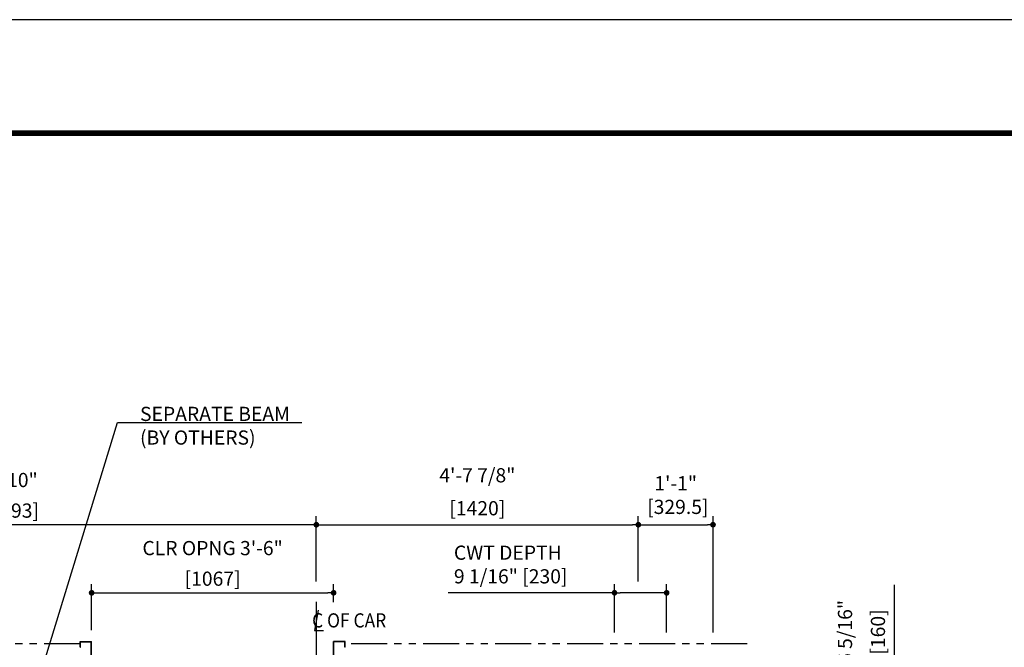
# Model space of a CAD drawing. Units: millimetres. Extents: x 0 to 21000, y 0 to 15000.
# Drawn here: x 6110 to 10453, y 12235 to 15000 of the extents above; entities that cross this region are included whole.
import ezdxf

# ---------------------------------------------------------------- set-up
doc = ezdxf.new("R2010")
doc.units = ezdxf.units.MM
doc.header["$LTSCALE"] = 100
doc.linetypes.add('CENTERX2', pattern=[4, 2.5, -0.5, 0.5, -0.5])
doc.linetypes.add('PHANTOM2', pattern=[31.75, 15.875, -3.175, 3.175, -3.175, 3.175, -3.175])
doc.layers.get('0').update_dxf_attribs({"color": 3})
for name, color, linetype in [('CENTER-LINE', 7, 'CENTERX2'), ('DIM', 2, 'Continuous'), ('DOOR', 7, 'Continuous'), ('FRAME', 5, 'Continuous'), ('OTHERS', 4, 'Continuous'), ('W-DASHED-LINE', 111, 'PHANTOM2')]:
    doc.layers.add(name, color=color, linetype=linetype)
doc.styles.get("Standard").update_dxf_attribs({"font": 'romans.shx', "bigfont": 'bigfont.shx'})
doc.dimstyles.new('1-50IN INCH', dxfattribs={"dimscale": 25, "dimtxt": 2.5, "dimasz": 1, "dimexe": 1.5, "dimexo": 2, "dimgap": 1, "dimtad": 3, "dimdec": 4, "dimlfac": 0.03937, "dimzin": 3, "dimdsep": 46, "dimlunit": 4, "dimtxsty": 'Standard', "dimblk1": 'DOT', "dimblk2": 'DOT', "dimsah": 1, "dimcen": 0.09, "dimclrd": 256, "dimclre": 256, "dimclrt": 256, "dimadec": 0, "dimazin": 2, "dimtfac": 1, "dimtdec": 4, "dimtmove": 0, "dimatfit": 3, "dimldrblk": 'DOT', "dimfxl": 0, "dimfrac": 2, "dimtolj": 1, "dimtzin": 0, "dimarcsym": 0})
doc.dimstyles.new('1-50IN-ARROW', dxfattribs={"dimscale": 25, "dimtxt": 2.5, "dimasz": 3, "dimexe": 1.5, "dimexo": 2, "dimgap": 1, "dimtad": 3, "dimdsep": 46, "dimtxsty": 'Standard', "dimblk1": 'OPEN', "dimblk2": 'OPEN', "dimsah": 1, "dimcen": 0.09, "dimclrd": 256, "dimclre": 256, "dimclrt": 256, "dimadec": 0, "dimazin": 0, "dimtfac": 1, "dimtmove": 0, "dimatfit": 3, "dimldrblk": 'OPEN', "dimfxl": 0, "dimtolj": 1, "dimtzin": 0, "dimarcsym": 0})

# ---------------------------------------------------------------- blocks, each defined once
blk = doc.blocks.new('_DOT')
at = {"color": 0, "linetype": 'ByBlock'}
blk.add_line((-0.5, 0), (-1, 0), dxfattribs=at)
at = {"color": 0, "linetype": 'ByBlock', "const_width": 0.5}
blk.add_lwpolyline([(-0.25, 0, 1), (0.25, 0, 1)], format="xyb", close=True, dxfattribs=at)
blk = doc.blocks.new('*D32')
at = {"layer": 'DEFPOINTS', "color": 0}
for p in [(9318, 12070), (9968, 12070), (9318, 11910)]:
    blk.add_point(p, dxfattribs=at)
at = {"layer": 'DIM', "lineweight": -2}
for p, q in [((9968, 12070), (9968, 12509.8)), ((9368, 12070), (10005.5, 12070)), ((9968, 11935), (9968, 12045)), ((9368, 11910), (10005.5, 11910))]:
    blk.add_line(p, q, dxfattribs=at)
at = {"layer": 'DIM', "lineweight": -2, "xscale": 25, "yscale": 25, "zscale": 25}
for p, rotation in [((9968, 12070), 90), ((9968, 11910), 270)]:
    blk.add_blockref('_DOT', p, dxfattribs=dict(at, rotation=rotation))
at = {"layer": 'DIM', "char_height": 62.5, "attachment_point": 5, "rotation": 90}
for s, insert in [('\\A1;6 5/16"', (9750.1, 12302.4)), ('\\A1;[160]', (9895.4, 12302.4))]:
    blk.add_mtext(s, dxfattribs=dict(at, insert=insert))
blk = doc.blocks.new('*D33')
at = {"layer": 'DEFPOINTS', "color": 0}
for p in [(4725.5, 12775), (4725.5, 12475), (7418.5, 12475)]:
    blk.add_point(p, dxfattribs=at)
at = {"layer": 'DIM', "lineweight": -2}
for p, q in [((4725.5, 12525), (4725.5, 12812.5)), ((7418.5, 12525), (7418.5, 12812.5)), ((7393.5, 12775), (4750.5, 12775))]:
    blk.add_line(p, q, dxfattribs=at)
at = {"layer": 'DIM', "lineweight": -2, "xscale": 25, "yscale": 25, "zscale": 25, "rotation": 180}
blk.add_blockref('_DOT', (4725.5, 12775), dxfattribs=at)
at = {"layer": 'DIM', "lineweight": -2, "xscale": 25, "yscale": 25, "zscale": 25}
blk.add_blockref('_DOT', (7418.5, 12775), dxfattribs=at)
at = {"layer": 'DIM', "char_height": 62.5, "attachment_point": 5}
for s, insert in [('\\A1;8\'-10"', (6072, 12972)), ('\\A1;[2693]', (6072, 12837.2))]:
    blk.add_mtext(s, dxfattribs=dict(at, insert=insert))
blk = doc.blocks.new('*D49')
at = {"layer": 'DEFPOINTS', "color": 0}
for p in [(8838.5, 12775), (7418.5, 12475), (8838.5, 12475)]:
    blk.add_point(p, dxfattribs=at)
at = {"layer": 'DIM', "lineweight": -2}
for p, q in [((7418.5, 12525), (7418.5, 12812.5)), ((8838.5, 12525), (8838.5, 12812.5)), ((7443.5, 12775), (8813.5, 12775))]:
    blk.add_line(p, q, dxfattribs=at)
at = {"layer": 'DIM', "lineweight": -2, "xscale": 25, "yscale": 25, "zscale": 25, "rotation": 180}
blk.add_blockref('_DOT', (7418.5, 12775), dxfattribs=at)
at = {"layer": 'DIM', "lineweight": -2, "xscale": 25, "yscale": 25, "zscale": 25}
blk.add_blockref('_DOT', (8838.5, 12775), dxfattribs=at)
at = {"layer": 'DIM', "char_height": 62.5, "attachment_point": 5}
for s, insert in [('\\A1;4\'-7 7/8"', (8128.5, 12992.8)), ('\\A1;[1420]', (8128.5, 12847.6))]:
    blk.add_mtext(s, dxfattribs=dict(at, insert=insert))
blk = doc.blocks.new('*D50')
at = {"layer": 'DEFPOINTS', "color": 0}
for p in [(9168, 12775), (8838.5, 12475), (9168, 12250)]:
    blk.add_point(p, dxfattribs=at)
at = {"layer": 'DIM', "lineweight": -2}
for p, q in [((8838.5, 12525), (8838.5, 12812.5)), ((9168, 12300), (9168, 12812.5)), ((8863.5, 12775), (9143, 12775))]:
    blk.add_line(p, q, dxfattribs=at)
at = {"layer": 'DIM', "lineweight": -2, "xscale": 25, "yscale": 25, "zscale": 25, "rotation": 180}
blk.add_blockref('_DOT', (8838.5, 12775), dxfattribs=at)
at = {"layer": 'DIM', "lineweight": -2, "xscale": 25, "yscale": 25, "zscale": 25}
blk.add_blockref('_DOT', (9168, 12775), dxfattribs=at)
at = {"layer": 'DIM', "insert": (9003.2, 12905.6), "char_height": 62.5, "attachment_point": 5}
blk.add_mtext('\\A1;1\'-1"\\P [329.5]', dxfattribs=at)
blk = doc.blocks.new('*D51')
at = {"layer": 'DEFPOINTS', "color": 0}
for p in [(8733.5, 12475), (8733.5, 12250), (8963.5, 12250)]:
    blk.add_point(p, dxfattribs=at)
at = {"layer": 'DIM', "lineweight": -2}
for p, q in [((8733.5, 12300), (8733.5, 12512.5)), ((8963.5, 12300), (8963.5, 12512.5)), ((8733.5, 12475), (8000.2, 12475)), ((8938.5, 12475), (8758.5, 12475))]:
    blk.add_line(p, q, dxfattribs=at)
at = {"layer": 'DIM', "lineweight": -2, "xscale": 25, "yscale": 25, "zscale": 25, "rotation": 180}
blk.add_blockref('_DOT', (8733.5, 12475), dxfattribs=at)
at = {"layer": 'DIM', "lineweight": -2, "xscale": 25, "yscale": 25, "zscale": 25}
blk.add_blockref('_DOT', (8963.5, 12475), dxfattribs=at)
at = {"layer": 'DIM', "insert": (8025.2, 12599.7), "char_height": 62.5, "attachment_point": 4}
blk.add_mtext('\\A1;CWT DEPTH \\P9 1/16" [230]', dxfattribs=at)
blk = doc.blocks.new('LV2-SS_L4-SS_JJ1067')
at = {"layer": 'DOOR'}
for p, q in [((609.5, 0), (-1693.5, 0)), ((-1693.5, -82), (-1693.5, 0)), ((563.5, 0), (563.5, -82)), ((553.5, -5), (-548.5, -5)), ((-548.5, -5), (-548.5, -37)), ((553.5, -37), (-548.5, -37)), ((553.5, -5), (553.5, -37)), ((609.5, 0), (609.5, -82)), ((609.5, -82), (-1693.5, -82)), ((-1728.5, -112), (-1728.5, -115.2)), ((-1728.5, -112), (-1693.5, -112)), ((-1728.5, -115.2), (-1696.7, -115.2)), ((-1696.7, -115.2), (-1696.7, -208.8)), ((-1693.5, -112), (-1693.5, -212)), ((624.5, -112), (-1693.5, -112)), ((624.5, -112), (624.5, -212)), ((659.5, -112), (624.5, -112)), ((627.7, -115.2), (627.7, -208.8)), ((659.5, -115.2), (627.7, -115.2)), ((659.5, -112), (659.5, -115.2)), ((553.5, -170), (-553.5, -170)), ((-553.5, -170), (-553.5, -202)), ((553.5, -170), (553.5, -202)), ((-1728.5, -208.8), (-1728.5, -212)), ((-1728.5, -208.8), (-1696.7, -208.8)), ((-1728.5, -212), (-1693.5, -212)), ((624.5, -212), (-1693.5, -212)), ((553.5, -202), (-553.5, -202)), ((659.5, -212), (624.5, -212)), ((659.5, -208.8), (627.7, -208.8)), ((659.5, -208.8), (659.5, -212))]:
    blk.add_line(p, q, dxfattribs=at)
at = {"layer": 'OTHERS'}
for p, q in [((563.5, -112), (563.5, -207)), ((565.1, -112), (565.1, -208.6)), ((-584.5, -207), (-533.5, -207)), ((-584.5, -232), (-584.5, -207)), ((-582.9, -208.6), (-535.1, -208.6)), ((-582.9, -232), (-582.9, -208.6)), ((-535.1, -208.6), (-535.1, -430.4)), ((-533.5, -207), (-533.5, -432)), ((563.5, -207), (533.5, -207)), ((533.5, -207), (533.5, -432)), ((565.1, -208.6), (535.1, -208.6)), ((535.1, -208.6), (535.1, -430.4)), ((-584.5, -232), (-582.9, -232)), ((-584.5, -407), (-584.5, -432)), ((-584.5, -407), (-582.9, -407)), ((-584.5, -432), (-533.5, -432)), ((-582.9, -407), (-582.9, -430.4)), ((-582.9, -430.4), (-535.1, -430.4)), ((584.5, -432), (533.5, -432)), ((582.9, -430.4), (535.1, -430.4)), ((582.9, -407), (582.9, -430.4)), ((584.5, -407), (582.9, -407)), ((584.5, -407), (584.5, -432))]:
    blk.add_line(p, q, dxfattribs=at)
at = {"layer": 'W-DASHED-LINE', "ltscale": 0.03}
for p, q in [((-1719.5, 63), (-1719.5, -47)), ((-1378, 63), (-1719.5, 63)), ((-1378, -5), (-1640.5, -5)), ((-1640.5, -5), (-1640.5, -37)), ((-1640.5, -5), (-1640.5, -37)), ((-1378, -37), (-1640.5, -37)), ((-1378, -47), (-1719.5, -47)), ((-1378, -170), (-1640.5, -170)), ((-1640.5, -170), (-1640.5, -202)), ((-1378, -202), (-1640.5, -202))]:
    blk.add_line(p, q, dxfattribs=at)
blk = doc.blocks.new('*D56')
at = {"layer": 'DEFPOINTS', "color": 0}
for p in [(7494.5, 12475), (7494.5, 12384), (6427.5, 12260)]:
    blk.add_point(p, dxfattribs=at)
at = {"layer": 'DIM', "lineweight": -2}
for p, q in [((6427.5, 12310), (6427.5, 12512.5)), ((7494.5, 12434), (7494.5, 12512.5)), ((6452.5, 12475), (7469.5, 12475))]:
    blk.add_line(p, q, dxfattribs=at)
at = {"layer": 'DIM', "lineweight": -2, "xscale": 25, "yscale": 25, "zscale": 25, "rotation": 180}
blk.add_blockref('_DOT', (6427.5, 12475), dxfattribs=at)
at = {"layer": 'DIM', "lineweight": -2, "xscale": 25, "yscale": 25, "zscale": 25}
blk.add_blockref('_DOT', (7494.5, 12475), dxfattribs=at)
at = {"layer": 'DIM', "char_height": 62.5, "attachment_point": 5}
for s, insert in [('\\A1;CLR OPNG 3\'-6"', (6961, 12672)), ('\\A1;[1067]', (6961, 12537.2))]:
    blk.add_mtext(s, dxfattribs=dict(at, insert=insert))
blk = doc.blocks.new('_OPEN')
at = {"color": 0, "linetype": 'ByBlock'}
for p, q in [((-1, 0.167), (0, 0)), ((0, 0), (-1, -0.167)), ((0, 0), (-1, 0))]:
    blk.add_line(p, q, dxfattribs=at)

msp = doc.modelspace()

# ---------------------------------------------------------------- linework, layer by layer
at = {"layer": 'CENTER-LINE', "linetype": 'CENTERX2'}
msp.add_line((7418.5, 12435.63307), (7418.5, 9748.95702), dxfattribs=at)
at = {"layer": 'DEFPOINTS'}
msp.add_lwpolyline([(0, 0), (21000, 0), (21000, 15000), (0, 15000)], close=True, dxfattribs=at)
at = {"layer": 'DIM'}
for p, q in [((7426.34535, 12398.54011), (7410.65465, 12309.55377)), ((7410.65465, 12309.55377), (7450.51675, 12309.55377))]:
    msp.add_line(p, q, dxfattribs=at)
at = {"layer": 'FRAME', "const_width": 25}
msp.add_lwpolyline([(500, 500), (20500, 500), (20500, 14500), (500, 14500)], close=True, dxfattribs=at)
at = {"layer": 'W-DASHED-LINE', "ltscale": 0.1}
for p, q in [((6376.5, 12249.95702), (5767.5, 12249.95702)), ((9318, 12249.95702), (7545.5, 12249.95702))]:
    msp.add_line(p, q, dxfattribs=at)

# ---------------------------------------------------------------- block references
at = {"layer": 'DOOR', "linetype": 'Continuous', "ltscale": 0.5, "rotation": 180}
msp.add_blockref('LV2-SS_L4-SS_JJ1067', (6961, 11827.95699), dxfattribs=at)

# ---------------------------------------------------------------- texts
at = {"layer": 'DIM', "char_height": 62.5, "attachment_point": 7}
for s, insert in [('SEPARATE BEAM\\P(BY OTHERS)', (6640.89231, 13108.28912)), ('{\\W0.9;C OF CAR}', (7399.85089, 12322.19863))]:
    msp.add_mtext(s, dxfattribs=dict(at, insert=insert))

# ---------------------------------------------------------------- dimensions: what is measured, and where the dimension line sits
at = {"layer": 'DIM'}
for base, p1, p2, angle, picture, middle in [((8838.5, 12774.95702), (7418.5, 12474.95702), (8838.5, 12474.95702), 180, '*D49', (8128.5, 12920.19512)), ((9968, 12069.95702), (9318, 11909.95702), (9318, 12069.95702), 270, '*D32', (9822.7619, 12302.3975))]:
    dim = msp.add_linear_dim(base=base, p1=p1, p2=p2, angle=angle, dimstyle='1-50IN INCH', override={"dimpost": '\\X'}, dxfattribs=at)
    dim.commit()
    dim.dimension.update_dxf_attribs({"geometry": picture, "text_midpoint": middle})
dim = msp.add_linear_dim(base=(4725.5, 12774.95702), p1=(7418.5, 12474.95702), p2=(4725.5, 12474.95702), dimstyle='1-50IN INCH', override={"dimpost": '\\X'}, dxfattribs=at)
dim.commit()
dim.dimension.update_dxf_attribs({"geometry": '*D33', "text_midpoint": (6072, 12909.77845)})
dim = msp.add_linear_dim(base=(9168, 12774.95702), p1=(8838.5, 12474.95702), p2=(9168, 12249.95702), angle=180, dimstyle='1-50IN INCH', override={"dimpost": '\\X'}, dxfattribs=at)
dim.commit()
dim.dimension.update_dxf_attribs({"geometry": '*D50', "text_midpoint": (9003.25, 12774.95702), "dimtype": 160})
dim = msp.add_linear_dim(base=(7494.50009, 12474.95702), p1=(6427.50009, 12259.95702), p2=(7494.50009, 12383.97192), text='CLR OPNG <>', dimstyle='1-50IN INCH', override={"dimpost": '\\X'}, dxfattribs=at)
dim.commit()
dim.dimension.update_dxf_attribs({"geometry": '*D56', "text_midpoint": (6961.00009, 12609.77845)})
dim = msp.add_linear_dim(base=(8733.5, 12474.95702), p1=(8963.5, 12249.95702), p2=(8733.5, 12249.95702), angle=180, text='CWT DEPTH \\P<>', dimstyle='1-50IN INCH', override={"dimpost": ''}, dxfattribs=at)
dim.commit()
dim.dimension.update_dxf_attribs({"geometry": '*D51', "text_midpoint": (8354.33333, 12599.6594)})

# ---------------------------------------------------------------- leaders
at = {"layer": 'DIM', "annotation_type": 0, "has_hookline": 1, "hookline_direction": 0, "text_width": 713.09524}
msp.add_leader([(6123, 11861.50779), (6540.89231, 13225.57787), (6615.89231, 13225.57787)], dimstyle='1-50IN-ARROW', dxfattribs=at)

doc.saveas('drawing.dxf')
